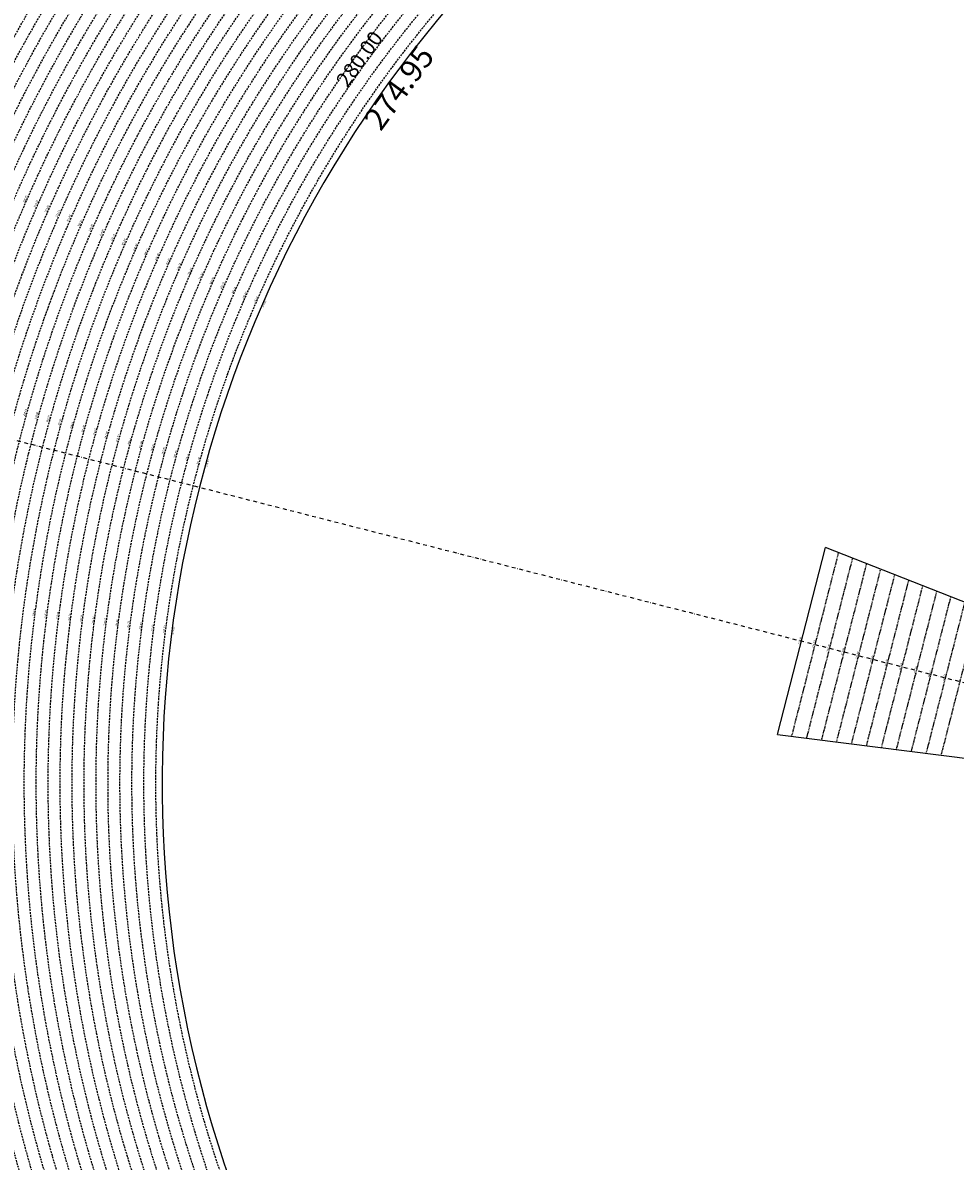
# Model space of a CAD drawing. Extents: x 1538956 to 1571595, y 5042519 to 5072519.
# Drawn here: x 1549230 to 1552347, y 5056501 to 5060308 of the extents above; entities that cross this region are included whole.
import ezdxf
from ezdxf.enums import TextEntityAlignment as Align

# ---------------------------------------------------------------- set-up
doc = ezdxf.new("R2010")
doc.units = 0
doc.header["$LTSCALE"] = 2
doc.header["$MEASUREMENT"] = 0
doc.linetypes.add('NASCOSTA2', pattern=[4.762499999999999, 3.175, -1.5875])
doc.linetypes.add('TRATTOPUNTO2', pattern=[12.7, 6.35, -3.175, 0, -3.175])
for name, color, linetype in [('conica', 8, 'Continuous'), ('decollo', 8, 'Continuous'), ('infrastrutture', 7, 'Continuous'), ('inviluppo', 255, 'Continuous'), ('orizzontale_i', 8, 'Continuous')]:
    doc.layers.add(name, color=color, linetype=linetype)
doc.styles.add('PC01', font='ARIAL.TTF')

msp = doc.modelspace()

# ---------------------------------------------------------------- linework, layer by layer
at = {"layer": 'conica', "linetype": 'NASCOSTA2', "flags": 128}
for points in [[(1548390.416432655, 5059739.308922655, -0.3834430039722295), (1555097.114549982, 5063249.414582238), (1557939.569737138, 5062523.212485026, -0.3632677861180557), (1562184.158086688, 5056624.829332687)], [(1548429.392714176, 5059729.35110256, -0.3832255046473875), (1555087.213219289, 5063210.659406448), (1557929.668406066, 5062484.457309333, -0.3632111341787918), (1562144.347060289, 5056628.873769471)], [(1548663.320065487, 5059669.586384409, -0.381852918224224), (1555027.805235159, 5062978.128351701), (1557870.260419632, 5062251.926255175, -0.3818529410618821), (1561867.832806727, 5056296.043368258)], [(1561531.792668587, 5055143.352029879, -0.381612232429294), (1555216.208726809, 5051863.601384849), (1552373.753545513, 5052589.803480566, -1.000000109012978), (1555017.903900267, 5062939.373176984), (1557860.35908856, 5062213.171079482, -0.3813679188054664), (1561829.455482169, 5056310.521034585, -0.3813679188054664)], [(1561453.777961088, 5055163.28354699, -0.3811197228257345), (1555236.01144735, 5051941.111721318), (1552393.556207658, 5052667.313831952, -1.000000596205652), (1554998.101271504, 5062861.862817075), (1557840.556426415, 5062135.660728095, -0.3811197317841981), (1561750.817893256, 5056325.93881778, -0.3811197317841981)], [(1561414.767181322, 5055173.250180838, -0.3808679709014433), (1555245.912763823, 5051979.86690074), (1552403.45753873, 5052706.069007645, -1.000000613602757), (1554988.199917027, 5062823.10764736), (1557830.655095343, 5062096.905552402, -0.3808679791007613), (1561711.80711349, 5056335.905451628, -0.3808679791007613)], [(1561375.751369233, 5055183.218100364, -0.3806122898205794), (1555255.814079199, 5052018.622080442), (1552413.358869803, 5052744.824183338, -1.000000612250141), (1554978.298562696, 5062784.352477609), (1557820.753764271, 5062058.150376709, -0.3806122971867898), (1561672.791301401, 5056345.873371155, -0.3806122971867898)], [(1561336.733573202, 5055193.186526756, -0.3803527676941194), (1555265.71540977, 5052057.377256262), (1552423.260200875, 5052783.579359031, -1.000000517226387), (1554968.397212126, 5062745.597306897), (1557810.852433199, 5062019.395201016, -0.380352775087634), (1561633.77350537, 5056355.841797546, -0.380352775087634)], [(1561297.70986775, 5055203.156462912, -0.3800890934217618), (1555275.6167423, 5052096.132431583), (1552433.161531947, 5052822.334534724, -1.000000565037526), (1554958.495859791, 5062706.842136635), (1557800.951102126, 5061980.640025323, -0.3800891009562798), (1561594.749799918, 5056365.811733702)], [(1561985.621051661, 5054568.791876443, -0.3636938258336485), (1555057.787256373, 5051243.518618028), (1552215.332248357, 5051969.720669475, -0.3850788189403607), (1547781.671899139, 5058656.289220522, -0.3836575568611977)], [(1561948.750266894, 5054584.338167849, -0.3636430811863237), (1555067.688597752, 5051282.273791088), (1552225.233579429, 5052008.475845168, -0.3848839463716973), (1547820.62490122, 5058646.337347954, -0.3848839463716973)], [(1561838.136827594, 5054630.97749955, -0.3634866717022704), (1555097.392621888, 5051398.539310268), (1552254.937572645, 5052124.741372247, -0.3842833346898544), (1547937.500349477, 5058616.477529575, -0.3836575568612089)], [(1561801.265306972, 5054646.524101224, -0.363433095303539), (1555107.293963267, 5051437.294483328), (1552264.838903718, 5052163.49654794, -0.3840776155137412), (1547976.464504541, 5058606.522807597, -0.3836575568611836)], [(1561690.648527327, 5054693.164841357, -0.3632677805041745), (1555136.998062791, 5051553.559983251), (1552294.542896935, 5052279.762075022, -0.3834430095639054), (1548093.376500487, 5058576.653651865, -0.3834430095639054)], [(1561653.776207334, 5054708.71178008, -0.3632111285566034), (1555146.899395794, 5051592.315158451), (1552304.444228008, 5052318.517250715, -0.3832255102580734), (1548132.352782008, 5058566.69583177, -0.3832255102580734)], [(1561570.792874559, 5055133.388097467, -0.3818529353159666), (1555206.307393807, 5051824.84620965), (1552363.852214441, 5052551.048304873, -0.3818529239532752), (1548366.28013332, 5058506.931113619, -0.3818529239532752)]]:
    msp.add_lwpolyline(points, format="xyb", dxfattribs=at)
at = {"layer": 'conica', "color": 255, "linetype": 'NASCOSTA2', "flags": 128}
for points in [[(1561492.78872906, 5055153.316916155, -0.3813679130615112), (1555226.110059811, 5051902.356560049), (1552383.654876585, 5052628.558656259, -1.000000345992119), (1555008.002556242, 5062900.6180046), (1557850.457757488, 5062174.415903789, -0.3813679188054221), (1561789.828661227, 5056315.972186945)], [(1561727.521680802, 5054677.617551202, -0.3633236919076349), (1555127.096646024, 5051514.804829448), (1552284.641565862, 5052241.006899326, -0.3836575568612162), (1548054.40168526, 5058586.611097346)]]:
    msp.add_lwpolyline(points, format="xyb", dxfattribs=at)
at = {"layer": 'conica', "linetype": 'NASCOSTA2', "flags": 128}
for points in [[(1554948.594509876, 5062668.086965755), (1557791.049771054, 5061941.88484963, -1.000000000000028), (1555285.51807286, 5052134.887607407), (1552443.062863019, 5052861.089710417, -1.000000504646082)], [(1554938.693160764, 5062629.33179467), (1557781.148439982, 5061903.129673937, -0.999999914044272), (1555295.419400099, 5052173.642784079), (1552452.964194092, 5052899.84488611, -1.00000048593517)], [(1554928.791811848, 5062590.576623536), (1557771.24710891, 5061864.374498244, -0.9999996398194045), (1555305.320716766, 5052212.397963454), (1552462.865525164, 5052938.600061803, -1.000000482891267)], [(1554918.890465987, 5062551.82145162), (1557761.345777838, 5061825.619322551, -0.9999999999999911), (1555315.222047389, 5052251.153139261), (1552472.766856236, 5052977.355237496, -1.00000040576634)], [(1554899.087758711, 5062474.311111764), (1557741.543115692, 5061748.108971165, -1.000000582202138), (1555335.024705251, 5052328.663491745), (1552492.569518381, 5053054.865588883, -1.000000533301521)], [(1554889.186407794, 5062435.55594114), (1557731.64178462, 5061709.353795472, -1.000000541291419), (1555344.926056773, 5052367.418662215), (1552502.470849453, 5053093.620764576, -1.000000543802541)], [(1554879.285058591, 5062396.800770081), (1557721.740453548, 5061670.598619779, -1.000000473555229), (1555354.827405592, 5052406.173833373), (1552512.372180526, 5053132.375940269, -1.000000501794235)], [(1554869.383709541, 5062358.045598979), (1557711.839122476, 5061631.843444086, -1.000000282346693), (1555364.728746952, 5052444.929006438), (1552522.273511598, 5053171.131115962, -1.000000500097673)], [(1554859.482364161, 5062319.290426942), (1557701.937791404, 5061593.088268393, -1.000000258367247), (1555374.630087338, 5052483.68417975), (1552532.17484267, 5053209.886291655, -1.000000407274714)], [(1554849.581013584, 5062280.535256233), (1557692.036460331, 5061554.3330927, -1.000000316180662), (1555384.531429909, 5052522.439352506), (1552542.076173742, 5053248.641467348, -1.000000543870654)], [(1554839.679663501, 5062241.780085399), (1557682.135129259, 5061515.577917007, -1.000000398222799), (1555394.432775589, 5052561.194524465), (1552551.977504815, 5053287.396643041, -1.000000533585827)], [(1554829.778315604, 5062203.024914004), (1557672.233798187, 5061476.822741314, -1.000000470681538), (1555404.334123995, 5052599.949695729), (1552561.878835887, 5053326.151818734, -1.000000479462623)], [(1554819.876965773, 5062164.269743104), (1557662.332467115, 5061438.067565621, -1.000000387228834), (1555414.235469097, 5052638.704867837), (1552571.780166959, 5053364.906994427, -1.000000531893341)], [(1554800.074227406, 5062086.759411192), (1557642.52980497, 5061360.557214234, -1.000000591180533), (1555434.038093894, 5052716.215228763), (1552591.582829104, 5053442.417345813, -1.000000472175904)], [(1554790.172878917, 5062048.004239948), (1557632.628473898, 5061321.802038541, -1.000000715638233), (1555443.939451745, 5052754.970397617), (1552601.484160176, 5053481.172521506, -1.000000509504718)], [(1554780.271532701, 5062009.249068124), (1557622.727142825, 5061283.046862848, -1.000000718939834), (1555453.840809592, 5052793.725566468), (1552611.385491248, 5053519.927697199, -1.000000453158092)], [(1554770.370184056, 5061970.493896921), (1557612.825811753, 5061244.291687155, -1.00000060294996), (1555463.742162833, 5052832.480736498), (1552621.286822321, 5053558.682872892, -1.00000051851323)], [(1554760.468836866, 5061931.738725347), (1557602.924480681, 5061205.536511462, -1.000000562827231), (1555473.643514411, 5052871.23590695), (1552631.188153393, 5053597.438048585, -1.000000483533795)], [(1554750.567495386, 5061892.983552312), (1557593.023149609, 5061166.781335769, -1.000000498471929), (1555483.5448634, 5052909.991078067), (1552641.089484465, 5053636.193224278, -1.000000338061876)], [(1554740.666156424, 5061854.228378636), (1557583.121818537, 5061128.026160076, -1.000000504440686), (1555493.446212521, 5052948.746249149), (1552650.990815537, 5053674.948399971, -1.00000027473777)], [(1554730.764812774, 5061815.473206156), (1557573.220487464, 5061089.270984383, -1.000000625342669), (1555503.347566205, 5052987.501419066), (1552660.892146609, 5053713.703575664, -1.000000397918734)], [(1554720.863467666, 5061776.718034048), (1557563.319156392, 5061050.51580869, -1.000000548331246), (1555513.248916795, 5053026.256589772), (1552670.793477682, 5053752.458751357, -1.000000437981007)], [(1554701.06077089, 5061699.207691509), (1557543.516494248, 5060973.005457304, -1.000000446861872), (1555533.051615405, 5053103.766931841), (1552690.596139826, 5053829.969102743, -1.00000058092825)], [(1554691.159420471, 5061660.452520761), (1557533.615163176, 5060934.250281611, -1.000000437963788), (1555542.952961848, 5053142.522103607), (1552700.497470898, 5053868.724278436, -1.000000546447706)]]:
    msp.add_lwpolyline(points, format="xyb", close=True, dxfattribs=at)
at = {"layer": 'conica', "color": 255, "linetype": 'NASCOSTA2', "flags": 128}
for points in [[(1554908.989115997, 5062513.066280762), (1557751.444446765, 5061786.864146858, -1.000000306318419), (1555325.123389833, 5052289.908312048), (1552482.668187308, 5053016.110413189, -1.000000514531811)], [(1554809.975616091, 5062125.514572164), (1557652.431136043, 5061399.312389928, -1.000000391140508), (1555424.136814279, 5052677.460039925), (1552581.681498031, 5053403.66217012, -1.000000530589631)], [(1554710.962119278, 5061737.962862778), (1557553.41782532, 5061011.760632997, -1.000000517919754), (1555523.1502661, 5053065.011760808), (1552680.694808754, 5053791.21392705, -1.000000525561608)]]:
    msp.add_lwpolyline(points, format="xyb", close=True, dxfattribs=at)
at = {"layer": 'conica', "linetype": 'NASCOSTA2'}
for centre, radius, start, end in [((1553695.827060644, 5057764.588753451), 5980.999999992217, 75.66839011623199, 159.9109441454177), ((1553695.827060645, 5057764.588753451), 5940.999999992306, 75.66839011623577, 159.8720475331919), ((1553695.827060645, 5057764.588753452), 5900.99999999207, 75.66839011623513, 159.8326208631033), ((1553695.827060645, 5057764.588753452), 5860.99999999194, 75.6683901162345, 159.7926532065405), ((1553695.827060645, 5057764.588753452), 5820.999999992029, 75.66839011623838, 159.7521333318171), ((1553695.827060645, 5057764.588753453), 5780.999999991794, 75.66839011623775, 159.7110496936357), ((1553695.827060645, 5057764.588753453), 5740.999999991882, 75.66839011624164, 159.669390421954), ((1553695.828723839, 5057764.588328533), 5580.999999989829, 75.66840847488434, 159.4967475762434), ((1553695.828724029, 5057764.588328484), 5540.999999990245, 75.66840847690622, 159.4520198875869), ((1553695.828724221, 5057764.588328435), 5500.999999989932, 75.66840847895291, 159.4066378455473), ((1553695.828724413, 5057764.588328386), 5460.999999989792, 75.66840848102007, 159.3605869551764), ((1553695.828724606, 5057764.588328336), 5420.999999989825, 75.66840848311058, 159.3138522893385), ((1553695.827022259, 5057764.588727863), 5900.999965697312, 171.5041946607484, 255.6684254114632), ((1553695.827029884, 5057764.588732945), 5860.999972508775, 171.544162375565, 255.6684254709731), ((1553695.827052915, 5057764.588748299), 5740.999993086008, 171.6674253405324, 255.6684256532165), ((1553695.828723839, 5057764.588328533), 5580.999999989829, 171.840068248309, 255.6684084748843), ((1553695.828724029, 5057764.588328484), 5540.999999990245, 171.8847959369729, 255.6684084769086), ((1553695.828724221, 5057764.588328435), 5500.999999989932, 171.9301779790086, 255.6684084789529), ((1553695.828724413, 5057764.588328386), 5460.999999989792, 171.9762288693683, 255.66840848102), ((1553695.828724606, 5057764.588328336), 5420.999999989825, 172.0229635352064, 255.6684084831106)]:
    msp.add_arc(centre, radius, start, end, dxfattribs=at)
at = {"layer": 'conica', "color": 255, "linetype": 'NASCOSTA2'}
msp.add_arc((1553695.827060645, 5057764.588753452), 5700.999999992076, 75.66839011624337, 159.6271433105181, dxfattribs=at)
at = {"layer": 'decollo', "linetype": 'NASCOSTA2', "ltscale": 0.5}
for p, q in [((1551800.742810152, 5057921.699551465), (1551957.61702425, 5058535.726866046)), ((1551850.733862748, 5057915.378383826), (1552004.513910886, 5058517.294706004)), ((1551900.724915344, 5057909.057216188), (1552051.410797522, 5058498.862545962)), ((1551950.71596794, 5057902.736048549), (1552098.307684158, 5058480.430385918)), ((1552000.707020536, 5057896.414880911), (1552145.204570794, 5058461.998225876)), ((1552050.698073133, 5057890.093713273), (1552192.101457431, 5058443.566065834)), ((1552100.689125729, 5057883.772545635), (1552238.998344067, 5058425.133905792)), ((1552150.680178326, 5057877.451377996), (1552285.895230704, 5058406.701745749)), ((1552200.671230922, 5057871.130210358), (1552332.79211734, 5058388.269585707)), ((1552250.662283518, 5057864.809042719), (1552379.689003976, 5058369.837425664)), ((1552300.653336115, 5057858.487875082), (1552426.585890612, 5058351.405265622))]:
    msp.add_line(p, q, dxfattribs=at)
at = {"layer": 'infrastrutture', "color": 8, "linetype": 'TRATTOPUNTO2'}
msp.add_line((1539104.505128167, 5061492.43946376), (1571136.389661288, 5053308.80236344), dxfattribs=at)
at = {"layer": 'inviluppo'}
msp.add_line((1551753.251311672, 5057927.704660533), (1551913.06498334, 5058553.237417538), dxfattribs=at).dxf.unprotected_set("ltscale", 0)
for points in [[(1548060.211802062, 5059823.67095458, -0.3851703881977899), (1555181.028437089, 5063577.864669096), (1558023.483517978, 5062851.662599035, -0.3637176283430908), (1562521.54767794, 5056590.553630776)], [(1562003.133236952, 5054561.407994124, -0.3637176283452027), (1555053.084196256, 5051225.109891136), (1552210.629116095, 5051951.311961013, -0.3851703882317043), (1547763.171869894, 5058661.015683791, -0.3851703882317043)]]:
    msp.add_lwpolyline(points, format="xyb", dxfattribs=at).dxf.unprotected_set("ltscale", 0)
msp.add_lwpolyline([(1557528.416964357, 5060913.903814384), (1554685.96188359, 5061640.105884416, 1.000000000000056), (1552705.695669594, 5053889.070745693), (1555548.150749876, 5053162.868675786, 1.000000000000085)], format="xyb", close=True, dxfattribs=at).dxf.unprotected_set("ltscale", 0)
msp.add_lwpolyline([(1551753.251311672, 5057927.704660533), (1553615.41801814, 5057692.241166352), (1553659.974007965, 5057866.639456972), (1551913.06498334, 5058553.237417538)], dxfattribs=at).dxf.unprotected_set("ltscale", 0)

# ---------------------------------------------------------------- texts
at = {"layer": 'conica', "attachment_point": 8, "style": 'PC01'}
for s, insert, char_height, width, rotation in [('{\\fArial|b0|i0|c238|p34;2}80.00', (1550375.754045726, 5060171.936166209), 49.99999999999999, 250, 54.05456216231319), ('318.00', (1549241.757145044, 5059716.521015211), 5.999999999999999, 249.9999999999999, 66.33524814127597), ('316.00', (1549278.393719578, 5059700.465564432), 5.999999999999999, 249.9999999999999, 66.33524814127597), ('314.00', (1549315.030405007, 5059684.410065051), 5.999999999999999, 249.9999999999999, 66.33524814127597), ('312.00', (1549351.667602746, 5059668.354341161), 5.999999999999999, 249.9999999999999, 66.33524814127597), ('310.00', (1549388.304097645, 5059652.298925278), 5.999999999999999, 249.9999999999999, 66.33524814127597), ('308.00', (1549424.940255325, 5059636.243657179), 5.999999999999999, 249.9999999999999, 66.33524814127597), ('306.00', (1549461.576317407, 5059620.188430971), 5.999999999999999, 249.9999999999999, 66.33524814127597), ('304.00', (1549498.212422538, 5059604.133185902), 5.999999999999999, 249.9999999999999, 66.33524814127597), ('302.00', (1549534.849155535, 5059588.077665675), 5.999999999999999, 249.9999999999999, 66.33524814127597), ('300.00', (1549571.485537569, 5059572.022299252), 5.999999999999999, 249.9999999999999, 66.33524814127597), ('{\\fArial|b0|i0|c238|p34;2}98.00', (1549608.121193153, 5059555.967251189), 5.999999999999999, 249.9999999999999, 66.33524814127597), ('{\\fArial|b0|i0|c238|p34;2}96.00', (1549644.757109223, 5059539.912088971), 5.999999999999999, 249.9999999999999, 66.33524814127597), ('{\\fArial|b0|i0|c238|p34;2}94.00', (1549681.393499808, 5059523.856718801), 5.999999999999999, 249.9999999999999, 66.33524814127597), ('{\\fArial|b0|i0|c238|p34;2}92.00', (1549718.030347133, 5059507.801148478), 5.999999999999999, 249.9999999999999, 66.33524814127597), ('{\\fArial|b0|i0|c238|p34;2}90.00', (1549754.666900726, 5059491.745706873), 5.999999999999999, 249.9999999999999, 66.33524814127597), ('{\\fArial|b0|i0|c238|p34;2}88.00', (1549791.303482967, 5059475.690252714), 5.999999999999999, 249.9999999999999, 66.33524814127597), ('{\\fArial|b0|i0|c238|p34;2}86.00', (1549827.939920784, 5059459.634861847), 5.999999999999999, 249.9999999999999, 66.33524814127597), ('{\\fArial|b0|i0|c238|p34;2}84.00', (1549864.575874953, 5059443.579682931), 5.999999999999999, 249.9999999999999, 66.33524814127597), ('282.00', (1549901.212558195, 5059427.524184512), 5.999999999999999, 249.9999999999999, 66.33524814127597), ('{\\fArial|b0|i0|c238|p34;2}80.00', (1549937.849068911, 5059411.468761699), 5.999999999999999, 249.9999999999999, 66.33524814127597), ('{\\fArial|b0|i0|c238|p34;2}78.00', (1549974.48572234, 5059395.413276343), 5.999999999999999, 249.9999999999999, 66.33524814127597), ('{\\fArial|b0|i0|c238|p34;2}76.00', (1550011.122152745, 5059379.357888725), 5.999999999999999, 249.9999999999999, 66.33524814127597), ('306.00', (1549241.942193417, 5059003.555619914), 5.999999999999999, 249.9999999999999, 74.45466529941719), ('304.00', (1549280.478643163, 5058992.835678941), 5.999999999999999, 249.9999999999999, 74.45466529941719), ('302.00', (1549319.015753342, 5058982.115554247), 5.999999999999999, 249.9999999999999, 74.45466529941719), ('300.00', (1549357.552494354, 5058971.395532249), 5.999999999999999, 249.9999999999999, 74.45466529941719), ('{\\fArial|b0|i0|c238|p34;2}98.00', (1549396.088471234, 5058960.675722813), 5.999999999999999, 249.9999999999999, 74.45466529941719), ('{\\fArial|b0|i0|c238|p34;2}96.00', (1549434.624722112, 5058949.955837159), 5.999999999999999, 249.9999999999999, 74.45466529941719), ('{\\fArial|b0|i0|c238|p34;2}94.00', (1549473.161472118, 5058939.235812658), 5.999999999999999, 249.9999999999999, 74.45466529941719), ('{\\fArial|b0|i0|c238|p34;2}92.00', (1549511.698702555, 5058928.515654516), 5.999999999999999, 249.9999999999999, 74.45466529941719), ('{\\fArial|b0|i0|c238|p34;2}90.00', (1549550.235624024, 5058917.795582319), 5.999999999999999, 249.9999999999999, 74.45466529941719), ('{\\fArial|b0|i0|c238|p34;2}88.00', (1549588.772575629, 5058907.075501737), 5.999999999999999, 249.9999999999999, 74.45466529941719), ('{\\fArial|b0|i0|c238|p34;2}86.00', (1549627.309375316, 5058896.355463417), 5.999999999999999, 249.9999999999999, 74.45466529941719), ('{\\fArial|b0|i0|c238|p34;2}84.00', (1549665.845666269, 5058885.635566613), 5.999999999999999, 249.9999999999999, 74.45466529941719), ('282.00', (1549704.382724114, 5058874.915456481), 5.999999999999999, 249.9999999999999, 74.45466529941719), ('{\\fArial|b0|i0|c238|p34;2}80.00', (1549742.919600481, 5058864.195396829), 5.999999999999999, 249.9999999999999, 74.45466529941719), ('{\\fArial|b0|i0|c238|p34;2}78.00', (1549781.456626966, 5058853.475295419), 5.999999999999999, 249.9999999999999, 74.45466529941719), ('{\\fArial|b0|i0|c238|p34;2}76.00', (1549819.993418857, 5058842.755259267), 5.999999999999999, 249.9999999999999, 74.45466529941719), ('{\\fArial|b0|i0|c238|p34;2}98.00', (1549269.498888307, 5058335.54847181), 5.999999999999999, 249.9999999999999, 82.64989346481731), ('{\\fArial|b0|i0|c238|p34;2}96.00', (1549309.169693269, 5058330.431264194), 5.999999999999999, 249.9999999999999, 82.64989346481731), ('{\\fArial|b0|i0|c238|p34;2}94.00', (1549348.841012056, 5058325.313990296), 5.999999999999999, 249.9999999999999, 82.64989346481731), ('{\\fArial|b0|i0|c238|p34;2}92.00', (1549388.512825415, 5058320.196652608), 5.999999999999999, 249.9999999999999, 82.64989346481731), ('{\\fArial|b0|i0|c238|p34;2}90.00', (1549428.184320712, 5058315.079355942), 5.999999999999999, 249.9999999999999, 82.64989346481731), ('{\\fArial|b0|i0|c238|p34;2}88.00', (1549467.855847031, 5058309.962055275), 5.999999999999999, 249.9999999999999, 82.64989346481731), ('{\\fArial|b0|i0|c238|p34;2}86.00', (1549507.527216961, 5058304.844774782), 5.999999999999999, 249.9999999999999, 82.64989346481731), ('{\\fArial|b0|i0|c238|p34;2}84.00', (1549547.198063179, 5058299.727561842), 5.999999999999999, 249.9999999999999, 82.64989346481731), ('282.00', (1549586.869698865, 5058294.61024707), 5.999999999999999, 249.9999999999999, 82.64989346481731), ('{\\fArial|b0|i0|c238|p34;2}80.00', (1549626.541147733, 5058289.492956394), 5.999999999999999, 249.9999999999999, 82.64989346481731), ('{\\fArial|b0|i0|c238|p34;2}78.00', (1549666.212751137, 5058284.375645783), 5.999999999999999, 249.9999999999999, 82.64989346481731), ('{\\fArial|b0|i0|c238|p34;2}76.00', (1549705.884113041, 5058279.258366327), 5.999999999999999, 249.9999999999999, 82.64989346481731)]:
    msp.add_mtext(s, dxfattribs=dict(at, insert=insert, char_height=char_height, width=width, rotation=rotation))
at = {"layer": 'decollo', "ltscale": 30, "style": 'PC01'}
for s, p in [('274.95', (1551833.158147506, 5058240.471039034)), ('274.00', (1551879.1799172, 5058228.713208755)), ('273.00', (1551927.623886816, 5058216.336544915)), ('272.00', (1551976.067856433, 5058203.959881075)), ('271.00', (1552024.511826049, 5058191.583217234)), ('270.00', (1552072.955795665, 5058179.206553394)), ('269.00', (1552121.399765282, 5058166.829889553)), ('268.00', (1552169.843734898, 5058154.453225712)), ('267.00', (1552218.287704514, 5058142.076561872)), ('266.00', (1552266.731674131, 5058129.699898032)), ('265.00', (1552315.175643747, 5058117.323234191))]:
    msp.add_text(s, height=6, rotation=75.66840800000001, dxfattribs=at).set_placement(p, align=Align.BOTTOM_CENTER)
at = {"layer": 'orizzontale_i', "attachment_point": 2, "style": 'PC01'}
for insert, char_height, width, rotation in [((1550457.523114787, 5060112.646329825), 74.99999999999999, 250, 54.05456216231319), ((1550034.021567741, 5059369.322550128), 5.999999999999999, 249.9999999999999, 66.33524814127597), ((1549844.080645161, 5058836.054755043), 5.999999999999999, 249.9999999999999, 74.45466529941719), ((1549730.680496577, 5058276.059836756), 5.999999999999999, 249.9999999999999, 82.64989346481731)]:
    msp.add_mtext('{\\fArial|b0|i0|c238|p34;274.}95', dxfattribs=dict(at, insert=insert, char_height=char_height, width=width, rotation=rotation))

doc.saveas('drawing.dxf')
